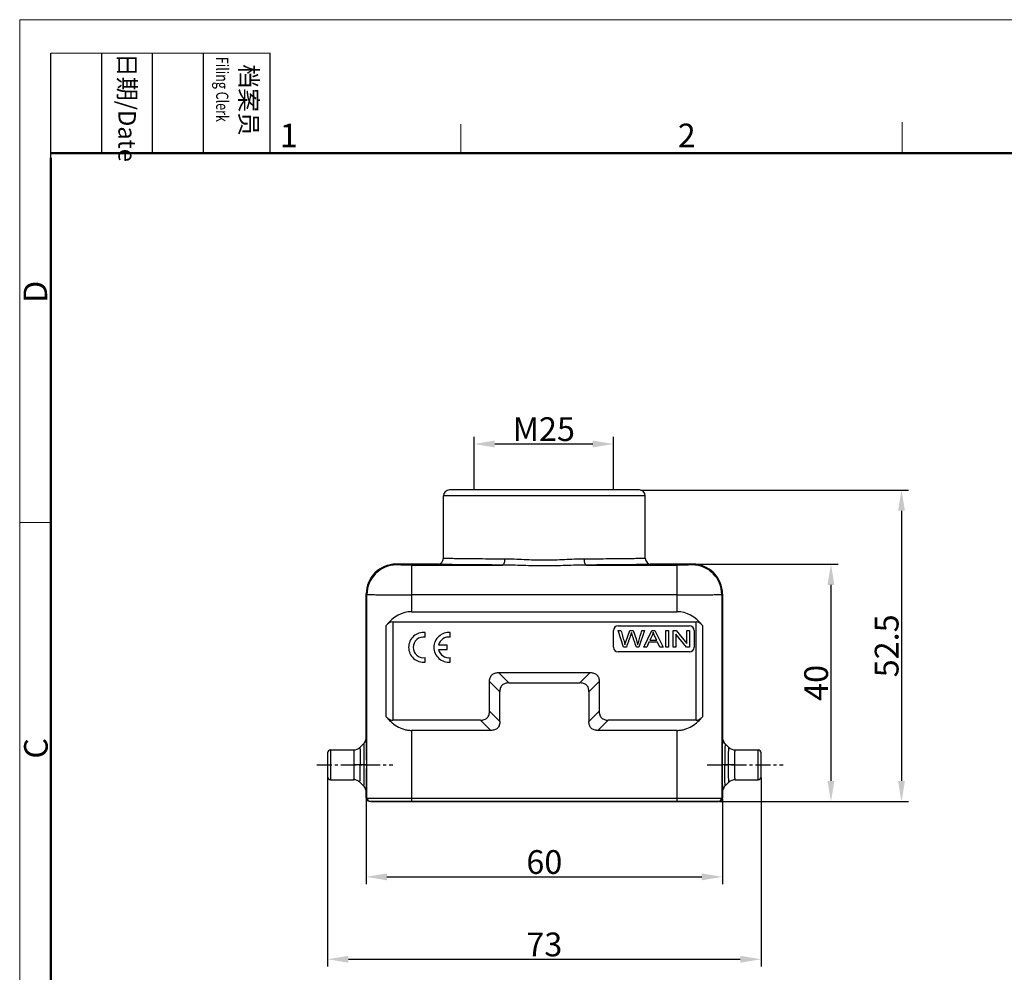
# Model space of a CAD drawing. Units: millimetres. Extents: x 1074 to 1520, y 481 to 796.
# Drawn here: x 1074 to 1240, y 635 to 796 of the extents above; entities that cross this region are included whole.
import ezdxf

# ---------------------------------------------------------------- set-up
doc = ezdxf.new("R2010")
doc.units = ezdxf.units.MM
doc.header["$LTSCALE"] = 65.395
doc.header["$PDMODE"] = 3
doc.header["$PDSIZE"] = 8
doc.linetypes.add('CENTER', pattern=[50.8, 31.75, -6.35, 6.35, -6.35])
doc.layers.get('Defpoints').update_dxf_attribs({"linetype": 'CONTINUOUS'})
doc.layers.add('3D_1111065101001_W6B-_SOLIDLINE', color=7, linetype='CONTINUOUS')
doc.layers.add('W16B-BEH-4B-M40-20172_SOLIDLINE', color=7, linetype='CONTINUOUS')
doc.layers.add('Dim', color=3, linetype='CONTINUOUS', lineweight=15)
doc.layers.add('图框', color=7, linetype='CONTINUOUS', lineweight=20)
doc.styles.add('Romans字体', font='romans.shx', dxfattribs={"width": 0.75})
doc.dimstyles.new('01', dxfattribs={"dimtxt": 4, "dimasz": 3.5, "dimexe": 1.2, "dimexo": 0.2, "dimgap": 0.5, "dimtad": 1, "dimdsep": 46, "dimtxsty": 'Romans字体', "dimcen": 0, "dimclrd": 1, "dimclre": 6, "dimclrt": 4, "dimazin": 2, "dimtfac": 1, "dimtofl": 0, "dimtmove": 0, "dimatfit": 3, "dimfxl": 1, "dimtolj": 1, "dimtzin": 0, "dimarcsym": 0})

# ---------------------------------------------------------------- blocks, each defined once
blk = doc.blocks.new('nbnbb')
at = {"layer": '图框', "color": 1, "lineweight": 18}
for q in [(1222.91, 480.53), (1519.9, 690.53)]:
    blk.add_line((1222.91, 690.53), q, dxfattribs=at)
at = {"layer": '图框', "lineweight": -3}
for p, q in [((1226.41, 675.02), (1226.41, 686.79)), ((1232.12, 675.53), (1232.12, 686.79)), ((1237.83, 675.53), (1237.83, 686.79)), ((1243.54, 675.53), (1243.54, 686.79)), ((1251.03, 675.53), (1251.03, 686.79)), ((1226.41, 675.02), (1226.41, 684.5)), ((1232.12, 675.53), (1232.12, 685.02)), ((1237.83, 675.53), (1237.83, 685.02)), ((1243.54, 675.53), (1243.54, 685.02))]:
    blk.add_line(p, q, dxfattribs=at)
at = {"layer": '图框', "lineweight": 18}
blk.add_line((1226.41, 686.79), (1251.03, 686.79), dxfattribs=at)
at = {"layer": '图框', "color": 6}
for p, q in [((1272.44, 678.8), (1272.44, 675.53)), ((1321.98, 679.03), (1321.98, 675.53)), ((1226.41, 634.07), (1222.91, 634.07))]:
    blk.add_line(p, q, dxfattribs=at)
at = {"layer": '图框', "lineweight": 50}
for p, q in [((1226.41, 675.53), (1516.42, 675.53)), ((1226.41, 484.02), (1226.41, 675.02))]:
    blk.add_line(p, q, dxfattribs=at)
at = {"layer": '图框', "char_height": 1.959, "width": 11.2554, "attachment_point": 4, "rotation": 270, "style": 'Romans字体'}
for s, insert in [('{\\W0.807821; }日期{\\Fromans|c134;/Date}', (1234.97, 686.79)), ('{\\W2.1324; }档案员{\\H0.7x;\\P\\Fromans|c134;\\W1.0325; \\W0.75;Filing Clerk\\fFangSong_GB2312|b0|i0|c134|p49; }', (1247.28, 686.79))]:
    blk.add_mtext(s, dxfattribs=dict(at, insert=insert))
at = {"layer": '图框', "color": 6, "char_height": 2.65, "width": 2.5579, "attachment_point": 1, "style": 'Romans字体'}
for s, insert in [('1', (1252.12, 678.86)), ('2', (1296.79, 678.86))]:
    blk.add_mtext(s, dxfattribs=dict(at, insert=insert))
at = {"layer": '图框', "color": 6, "char_height": 2.65, "width": 2.5579, "attachment_point": 1, "rotation": 90, "style": 'Romans字体'}
for s, insert in [('D', (1223.34, 658.73)), ('C', (1223.4, 607.55))]:
    blk.add_mtext(s, dxfattribs=dict(at, insert=insert))
blk = doc.blocks.new('*D5')
at = {"layer": 'Defpoints', "color": 0}
for p in [(1126.26, 668.02), (1199.26, 668.02), (1199.26, 637.26)]:
    blk.add_point(p, dxfattribs=at)
at = {"layer": 'Dim', "color": 6, "lineweight": -2}
for p, q in [((1126.26, 667.82), (1126.26, 636.06)), ((1199.26, 667.82), (1199.26, 636.06))]:
    blk.add_line(p, q, dxfattribs=at)
at = {"layer": 'Dim', "color": 1, "lineweight": -2}
blk.add_line((1129.76, 637.26), (1195.76, 637.26), dxfattribs=at)
at = {"layer": 'Dim', "color": 1}
for points in [[(1129.76, 637.84), (1129.76, 636.68), (1126.26, 637.26)], [(1195.76, 637.84), (1195.76, 636.68), (1199.26, 637.26)]]:
    blk.add_solid(points, dxfattribs=at)
at = {"layer": 'Dim', "color": 4, "insert": (1162.76, 639.76), "char_height": 4, "attachment_point": 5, "style": 'Romans字体'}
blk.add_mtext('\\A1;73', dxfattribs=at)
blk = doc.blocks.new('*D6')
at = {"layer": 'Defpoints', "color": 0}
for p in [(1132.76, 664.42), (1192.76, 664.42), (1192.76, 651.14)]:
    blk.add_point(p, dxfattribs=at)
at = {"layer": 'Dim', "color": 6, "lineweight": -2}
for p, q in [((1132.76, 664.22), (1132.76, 649.94)), ((1192.76, 664.22), (1192.76, 649.94))]:
    blk.add_line(p, q, dxfattribs=at)
at = {"layer": 'Dim', "color": 1, "lineweight": -2}
blk.add_line((1136.26, 651.14), (1189.26, 651.14), dxfattribs=at)
at = {"layer": 'Dim', "color": 1}
for points in [[(1136.26, 651.73), (1136.26, 650.56), (1132.76, 651.14)], [(1189.26, 651.73), (1189.26, 650.56), (1192.76, 651.14)]]:
    blk.add_solid(points, dxfattribs=at)
at = {"layer": 'Dim', "color": 4, "insert": (1162.76, 653.64), "char_height": 4, "attachment_point": 5, "style": 'Romans字体'}
blk.add_mtext('\\A1;60', dxfattribs=at)
blk = doc.blocks.new('*D7')
at = {"layer": 'Defpoints', "color": 0}
for p in [(1178.78, 716.31), (1191.96, 663.82), (1222.91, 663.82)]:
    blk.add_point(p, dxfattribs=at)
at = {"layer": 'Dim', "color": 6, "lineweight": -2}
for p, q in [((1178.98, 716.31), (1224.11, 716.31)), ((1192.16, 663.82), (1224.11, 663.82))]:
    blk.add_line(p, q, dxfattribs=at)
at = {"layer": 'Dim', "color": 1, "lineweight": -2}
blk.add_line((1222.91, 712.81), (1222.91, 667.32), dxfattribs=at)
at = {"layer": 'Dim', "color": 1}
for points in [[(1222.33, 712.81), (1223.49, 712.81), (1222.91, 716.31)], [(1222.33, 667.32), (1223.49, 667.32), (1222.91, 663.82)]]:
    blk.add_solid(points, dxfattribs=at)
at = {"layer": 'Dim', "color": 4, "insert": (1220.41, 690.06), "char_height": 4, "attachment_point": 5, "rotation": 90, "style": 'Romans字体'}
blk.add_mtext('\\A1;52.5', dxfattribs=at)
blk = doc.blocks.new('*D10')
at = {"layer": 'Defpoints', "color": 0}
for p in [(1187.76, 703.82), (1191.96, 663.82), (1211.03, 663.82)]:
    blk.add_point(p, dxfattribs=at)
at = {"layer": 'Dim', "color": 6, "lineweight": -2}
for p, q in [((1187.96, 703.82), (1212.23, 703.82)), ((1192.16, 663.82), (1212.23, 663.82))]:
    blk.add_line(p, q, dxfattribs=at)
at = {"layer": 'Dim', "color": 1, "lineweight": -2}
blk.add_line((1211.03, 700.32), (1211.03, 667.32), dxfattribs=at)
at = {"layer": 'Dim', "color": 1}
for points in [[(1210.44, 700.32), (1211.61, 700.32), (1211.03, 703.82)], [(1210.44, 667.32), (1211.61, 667.32), (1211.03, 663.82)]]:
    blk.add_solid(points, dxfattribs=at)
at = {"layer": 'Dim', "color": 4, "insert": (1208.53, 683.82), "char_height": 4, "attachment_point": 5, "rotation": 90, "style": 'Romans字体'}
blk.add_mtext('\\A1;40', dxfattribs=at)
blk = doc.blocks.new('*D11')
at = {"layer": 'Defpoints', "color": 0}
for p in [(1174.42, 724.06), (1150.92, 716.32), (1174.42, 716.32)]:
    blk.add_point(p, dxfattribs=at)
at = {"layer": 'Dim', "color": 6, "lineweight": -2}
for p, q in [((1150.92, 716.52), (1150.92, 725.26)), ((1174.42, 716.52), (1174.42, 725.26))]:
    blk.add_line(p, q, dxfattribs=at)
at = {"layer": 'Dim', "color": 1, "lineweight": -2}
blk.add_line((1154.42, 724.06), (1170.92, 724.06), dxfattribs=at)
at = {"layer": 'Dim', "color": 1}
for points in [[(1154.42, 724.64), (1154.42, 723.48), (1150.92, 724.06)], [(1170.92, 724.64), (1170.92, 723.48), (1174.42, 724.06)]]:
    blk.add_solid(points, dxfattribs=at)
at = {"layer": 'Dim', "color": 4, "insert": (1162.67, 726.56), "char_height": 4, "attachment_point": 5, "style": 'Romans字体'}
blk.add_mtext('\\A1;M25', dxfattribs=at)

msp = doc.modelspace()

# ---------------------------------------------------------------- linework, layer by layer
at = {"layer": '3D_1111065101001_W6B-_SOLIDLINE', "color": 7, "linetype": 'Continuous'}
for p, q in [((1145.764, 704.815), (1145.764, 715.315)), ((1179.764, 715.315), (1145.764, 715.315)), ((1178.764, 716.315), (1146.764, 716.315)), ((1179.764, 704.815), (1179.764, 715.315)), ((1137.887, 703.692), (1137.764, 703.815)), ((1144.764, 703.815), (1137.764, 703.815)), ((1140.387, 703.671), (1140.387, 695.815)), ((1140.387, 703.671), (1155.692, 703.671)), ((1169.837, 703.671), (1185.142, 703.671)), ((1187.764, 703.815), (1180.764, 703.815)), ((1185.142, 695.815), (1185.142, 703.671)), ((1187.764, 703.815), (1187.642, 703.692)), ((1132.764, 674.637), (1132.764, 698.815)), ((1132.764, 698.815), (1132.887, 698.693)), ((1132.887, 664.415), (1132.887, 698.693)), ((1185.142, 698.671), (1140.387, 698.671)), ((1192.641, 698.693), (1192.764, 698.815)), ((1192.641, 698.693), (1192.641, 664.415)), ((1192.764, 698.815), (1192.764, 674.637)), ((1140.387, 695.815), (1185.142, 695.815)), ((1136.074, 693.453), (1136.074, 678.177)), ((1137.224, 694.083), (1137.224, 677.547)), ((1137.224, 694.083), (1188.304, 694.083)), ((1175.196, 693.439), (1187.196, 693.439)), ((1188.304, 677.547), (1188.304, 694.083)), ((1189.454, 678.177), (1189.454, 693.453)), ((1142.685, 691.525), (1142.685, 692.288)), ((1146.926, 691.52), (1146.926, 692.284)), ((1174.396, 689.839), (1174.396, 692.639)), ((1175.196, 692.639), (1175.666, 692.639)), ((1176.115, 689.839), (1175.196, 692.639)), ((1176.496, 690.747), (1177.155, 692.639)), ((1177.155, 692.639), (1177.708, 692.639)), ((1177.708, 692.639), (1178.204, 691.221)), ((1179.651, 692.639), (1178.701, 689.839)), ((1179.19, 692.639), (1179.651, 692.639)), ((1179.518, 689.839), (1180.848, 692.639)), ((1180.898, 691.81), (1180.518, 690.988)), ((1180.848, 692.639), (1181.343, 692.639)), ((1181.343, 692.639), (1182.76, 689.839)), ((1183.204, 692.639), (1183.663, 692.639)), ((1183.204, 689.839), (1183.204, 692.639)), ((1183.663, 692.639), (1183.663, 689.839)), ((1184.466, 692.639), (1184.937, 692.639)), ((1184.466, 689.839), (1184.466, 692.639)), ((1186.726, 689.839), (1184.906, 692.039)), ((1184.906, 692.039), (1184.906, 689.839)), ((1184.937, 692.639), (1186.757, 690.44)), ((1186.757, 692.639), (1187.196, 692.639)), ((1186.757, 690.44), (1186.757, 692.639)), ((1187.196, 692.639), (1187.196, 689.839)), ((1187.996, 692.639), (1187.996, 689.839)), ((1146.41, 690.177), (1144.957, 690.177)), ((1146.41, 689.42), (1146.41, 690.177)), ((1176.583, 689.839), (1176.115, 689.839)), ((1178.701, 689.839), (1178.258, 689.839)), ((1180.005, 689.839), (1179.518, 689.839)), ((1180.386, 690.687), (1180.005, 689.839)), ((1181.834, 690.687), (1180.386, 690.687)), ((1180.518, 690.988), (1181.692, 690.988)), ((1182.238, 689.839), (1181.834, 690.687)), ((1182.76, 689.839), (1182.238, 689.839)), ((1183.663, 689.839), (1183.204, 689.839)), ((1184.906, 689.839), (1184.466, 689.839)), ((1187.196, 689.839), (1186.726, 689.839)), ((1144.955, 689.42), (1146.41, 689.42)), ((1187.196, 689.039), (1175.196, 689.039)), ((1142.685, 687.318), (1142.685, 688.073)), ((1146.926, 687.314), (1146.926, 688.068)), ((1156.766, 683.815), (1155.034, 685.547)), ((1155.034, 685.547), (1170.495, 685.547)), ((1170.495, 685.547), (1168.763, 683.815)), ((1153.532, 679.049), (1153.532, 684.046)), ((1153.532, 684.046), (1155.264, 682.314)), ((1156.766, 683.815), (1168.763, 683.815)), ((1170.264, 682.314), (1171.996, 684.046)), ((1171.996, 684.046), (1171.996, 679.049)), ((1155.264, 677.317), (1155.264, 682.313)), ((1170.264, 682.313), (1170.264, 677.317)), ((1155.264, 677.317), (1153.532, 679.049)), ((1171.996, 679.049), (1170.264, 677.317)), ((1152.031, 677.547), (1137.224, 677.547)), ((1152.031, 677.547), (1153.763, 675.815)), ((1171.766, 675.815), (1173.498, 677.547)), ((1188.304, 677.547), (1173.498, 677.547)), ((1140.387, 675.815), (1140.387, 663.815)), ((1153.763, 675.815), (1140.387, 675.815)), ((1185.142, 675.815), (1171.766, 675.815)), ((1185.142, 663.815), (1185.142, 675.815)), ((1131.703, 672.954), (1132.325, 673.576)), ((1193.825, 672.954), (1193.203, 673.576)), ((1126.264, 672.015), (1126.264, 668.015)), ((1126.764, 672.515), (1126.764, 667.515)), ((1126.764, 672.515), (1130.643, 672.515)), ((1192.727, 671.63), (1192.725, 671.043)), ((1192.728, 672.018), (1192.727, 671.63)), ((1192.734, 673.096), (1192.733, 672.894)), ((1194.886, 672.515), (1198.764, 672.515)), ((1198.764, 667.515), (1198.764, 672.515)), ((1199.264, 668.015), (1199.264, 672.015)), ((1132.804, 670.015), (1130.681, 670.015)), ((1132.804, 670.015), (1132.804, 669.384)), ((1192.724, 670.33), (1192.724, 670.015)), ((1194.847, 670.015), (1192.724, 670.015)), ((1192.725, 668.99), (1192.726, 668.44)), ((1192.726, 668.44), (1192.728, 668.014)), ((1126.764, 667.515), (1130.643, 667.515)), ((1131.703, 667.076), (1132.325, 666.454)), ((1192.732, 667.216), (1192.733, 667.138)), ((1193.825, 667.076), (1193.203, 666.454)), ((1194.886, 667.515), (1198.764, 667.515)), ((1132.764, 664.415), (1132.764, 665.394)), ((1192.764, 665.394), (1192.764, 664.415)), ((1132.764, 664.415), (1192.764, 664.415)), ((1133.264, 663.915), (1192.264, 663.915)), ((1133.564, 663.915), (1133.564, 663.815)), ((1133.564, 663.815), (1191.964, 663.815)), ((1133.687, 663.815), (1133.687, 663.915)), ((1191.841, 663.915), (1191.841, 663.815)), ((1191.964, 663.915), (1191.964, 663.815))]:
    msp.add_line(p, q, dxfattribs=at)
for centre, radius, start, end in [((1146.764, 715.315), 1, 90, 180), ((1178.764, 715.315), 1, 0, 90), ((1144.764, 704.815), 1, 270.00377, 359.99991), ((1180.764, 704.815), 1, 180.00009, 269.99623), ((1137.764, 698.815), 5, 89.99982, 180.00018), ((1137.887, 698.692), 5, 90.00579, 179.99421), ((1187.641, 698.692), 5, 0.00579, 89.99421), ((1187.764, 698.815), 5, 359.99982, 90.00018), ((1175.196, 692.639), 0.8, 90, 180), ((1187.196, 692.639), 0.8, 0, 90), ((1142.412, 689.803), 2.5, 83.72504, 180), ((1142.42, 689.799), 1.746, 81.27931, 180), ((1146.653, 689.799), 2.5, 83.72504, 180), ((1146.661, 689.794), 1.746, 81.27931, 167.33632), ((1175.196, 689.839), 0.8, 180, 270), ((1187.196, 689.839), 0.8, 270, 0), ((1142.412, 689.803), 2.5, 180, 276.27496), ((1142.42, 689.799), 1.746, 180, 278.72069), ((1146.653, 689.799), 2.5, 180, 276.27496), ((1146.661, 689.794), 1.746, 192.35664, 278.72069), ((1131.257, 674.642), 1.508, 315.04351, 329.98323), ((1131.266, 674.636), 1.498, 330.01409, 344.98895), ((1131.256, 674.638), 1.508, 345.01937, 359.14511), ((1131.28, 674.637), 1.484, 359.17553, 359.99938), ((1077.306, 673.156), 55.485, 0.62242, 1.15247), ((984.924, 671.997), 147.874, 0.43048, 0.68251), ((1356.636, 671.849), 163.906, 179.37899, 179.56396), ((1295.372, 672.517), 102.638, 179.23429, 179.38138), ((1251.756, 673.119), 59.019, 178.97492, 179.25311), ((1220.189, 673.699), 27.446, 178.57663, 179.00597), ((1194.254, 674.637), 1.489, 180.00705, 182.62419), ((1194.273, 674.638), 1.509, 182.63693, 194.98343), ((1194.267, 674.638), 1.503, 195.03601, 209.96651), ((1194.27, 674.642), 1.508, 210.02323, 224.9623), ((1126.764, 672.015), 0.5, 90, 180), ((1130.643, 674.015), 1.5, 269.99731, 315.0059), ((880.695, 671.134), 252.106, 0.32859, 0.4488), ((778.186, 670.528), 354.618, 0.19888, 0.33153), ((673.214, 670.132), 459.591, 0.08561, 0.20276), ((1502.127, 670.761), 309.402, 179.60514, 179.76722), ((1194.886, 674.015), 1.5, 224.99997, 270.00496), ((1198.764, 672.015), 0.5, 0, 90), ((1704.349, 670.005), 511.625, 179.99879, 180.11361), ((649.152, 669.962), 483.652, 359.79513, 359.93151), ((1126.764, 668.015), 0.5, 180, 270), ((1130.643, 666.015), 1.5, 44.99383, 90.00285), ((917.361, 668.649), 215.44, 359.40266, 359.65397), ((769.675, 669.545), 363.129, 359.65338, 359.79301), ((1530.213, 669.418), 337.488, 180.23838, 180.3738), ((1390.277, 668.491), 197.549, 180.39247, 180.60468), ((1194.886, 666.015), 1.5, 89.99486, 134.99967), ((1198.764, 668.015), 0.5, 270, 0), ((1131.257, 665.388), 1.508, 30.01712, 44.95564), ((1131.266, 665.394), 1.498, 15.01247, 29.98666), ((1131.256, 665.393), 1.508, 0.04161, 14.98133), ((1099.457, 666.451), 33.33, 358.67792, 358.96947), ((1070.135, 666.966), 62.656, 358.98109, 359.20724), ((1026.525, 667.559), 106.271, 359.21247, 359.37649), ((1305.309, 667.631), 112.576, 180.62337, 180.73939), ((1261.95, 667.069), 69.214, 180.73699, 181.00452), ((1224.182, 666.415), 31.441, 181.02026, 181.40036), ((1194.259, 665.393), 1.495, 175.24206, 179.9909), ((1194.272, 665.392), 1.508, 165.0127, 175.24435), ((1194.267, 665.392), 1.503, 150.03238, 164.96376), ((1194.27, 665.389), 1.508, 135.03413, 149.97561), ((1133.264, 664.415), 0.5, 180.00376, 269.99658), ((1133.387, 664.415), 0.5, 179.99891, 269.99745), ((1192.141, 664.415), 0.5, 270.06974, 0.00362), ((1192.264, 664.415), 0.5, 270.00342, 359.99624)]:
    msp.add_arc(centre, radius, start, end, dxfattribs=at)
for centre, major_axis, start_param, end_param in [((1140.387, 682.825), (0, 12.99), 0, 0.6125547), ((1185.142, 682.825), (0, 12.99), -0.6125547, 0), ((1137.224, 690.619), (0, 3.464), 0, 0.6125547), ((1188.304, 690.619), (0, 3.464), -0.6125547, 0)]:
    msp.add_ellipse(centre, major_axis=major_axis, ratio=0.5773503, start_param=start_param, end_param=end_param, dxfattribs=at)
for points, knots in [([(1156.085, 704.671), (1155.351, 704.674), (1153.946, 704.68), (1152.234, 704.691), (1150.969, 704.702), (1150.112, 704.71), (1149.321, 704.719), (1148.602, 704.728), (1147.958, 704.738), (1147.393, 704.748), (1146.973, 704.757), (1146.679, 704.764), (1146.49, 704.77), (1146.322, 704.775), (1146.177, 704.781), (1146.053, 704.786), (1145.952, 704.792), (1145.873, 704.797), (1145.821, 704.802), (1145.792, 704.806), (1145.777, 704.809), (1145.769, 704.811), (1145.764, 704.814), (1145.764, 704.815)], [0, 0, 0, 0, 0.2132326, 0.4081931, 0.4975062, 0.5807412, 0.657444, 0.7272133, 0.7896739, 0.8445006, 0.8913952, 0.9117917, 0.9301166, 0.9463435, 0.9604535, 0.9724297, 0.9822556, 0.9899174, 0.9954111, 0.997346, 0.9987426, 0.99961, 1, 1, 1, 1]), ([(1179.764, 704.815), (1179.764, 704.814), (1179.759, 704.811), (1179.751, 704.809), (1179.737, 704.806), (1179.707, 704.802), (1179.655, 704.797), (1179.576, 704.792), (1179.475, 704.786), (1179.351, 704.781), (1179.206, 704.775), (1179.039, 704.77), (1178.85, 704.764), (1178.555, 704.757), (1178.135, 704.748), (1177.57, 704.738), (1176.926, 704.728), (1176.207, 704.719), (1175.417, 704.71), (1174.559, 704.702), (1173.294, 704.691), (1171.582, 704.68), (1170.177, 704.674), (1169.444, 704.671)], [0, 0, 0, 0, 0.0003899, 0.0012572, 0.0026538, 0.0045888, 0.0100825, 0.0177444, 0.0275704, 0.0395466, 0.0536566, 0.0698834, 0.0882083, 0.1086048, 0.1554994, 0.2103261, 0.2727867, 0.3425561, 0.4192588, 0.5024938, 0.591807, 0.7867674, 1, 1, 1, 1]), ([(1140.387, 703.671), (1140.225, 703.671), (1139.908, 703.671), (1139.447, 703.672), (1139.082, 703.674), (1138.813, 703.676), (1138.632, 703.677), (1138.468, 703.678), (1138.322, 703.68), (1138.196, 703.682), (1138.091, 703.684), (1138.016, 703.685), (1137.968, 703.687), (1137.94, 703.688), (1137.919, 703.689), (1137.903, 703.69), (1137.893, 703.691), (1137.888, 703.691), (1137.887, 703.692)], [0, 0, 0, 0, 0.1939445, 0.3806643, 0.5527869, 0.6313694, 0.7039525, 0.7698129, 0.8283514, 0.8790007, 0.9212705, 0.9547879, 0.9681514, 0.9792027, 0.9879249, 0.9943031, 0.9983256, 1, 1, 1, 1]), ([(1155.692, 703.671), (1154.915, 703.674), (1153.428, 703.68), (1151.616, 703.691), (1150.277, 703.702), (1149.369, 703.71), (1148.533, 703.719), (1147.771, 703.728), (1147.09, 703.738), (1146.492, 703.748), (1146.047, 703.757), (1145.735, 703.764), (1145.534, 703.77), (1145.357, 703.775), (1145.203, 703.781), (1145.072, 703.786), (1144.964, 703.792), (1144.89, 703.796), (1144.842, 703.8), (1144.815, 703.803), (1144.794, 703.806), (1144.778, 703.809), (1144.769, 703.811), (1144.764, 703.814), (1144.764, 703.815)], [0, 0, 0, 0, 0.2131557, 0.4080559, 0.4973466, 0.580565, 0.6572574, 0.7270231, 0.7894868, 0.8443233, 0.8912346, 0.911642, 0.9299797, 0.9462211, 0.9603472, 0.9723411, 0.982186, 0.9898679, 0.9928962, 0.9953826, 0.997328, 0.9987346, 0.9996103, 1, 1, 1, 1]), ([(1156.085, 704.671), (1156.084, 704.543), (1156.07, 704.357), (1156.022, 704.122), (1155.974, 703.972), (1155.916, 703.847), (1155.85, 703.751), (1155.775, 703.688), (1155.718, 703.671), (1155.692, 703.671)], [0, 0, 0, 0, 0.3345168, 0.4885817, 0.6276553, 0.7483765, 0.8490076, 0.9308745, 1, 1, 1, 1]), ([(1169.837, 703.671), (1169.262, 703.669), (1168.101, 703.641), (1166.344, 703.578), (1164.561, 703.525), (1162.764, 703.506), (1160.968, 703.525), (1159.184, 703.578), (1157.428, 703.641), (1156.266, 703.669), (1155.692, 703.671)], [0, 0, 0, 0, 0.121756, 0.2463613, 0.3727314, 0.5000006, 0.6272697, 0.7536394, 0.8782441, 1, 1, 1, 1]), ([(1169.444, 704.671), (1168.907, 704.669), (1167.816, 704.636), (1166.162, 704.56), (1164.472, 704.497), (1162.764, 704.472), (1161.056, 704.497), (1159.366, 704.56), (1157.712, 704.636), (1156.621, 704.669), (1156.085, 704.671)], [0, 0, 0, 0, 0.1204645, 0.2448298, 0.3717568, 0.5000005, 0.628244, 0.7551708, 0.8795356, 1, 1, 1, 1]), ([(1169.444, 704.671), (1169.444, 704.543), (1169.458, 704.357), (1169.507, 704.122), (1169.554, 703.972), (1169.612, 703.847), (1169.679, 703.752), (1169.753, 703.688), (1169.81, 703.671), (1169.837, 703.671)], [0, 0, 0, 0, 0.3345145, 0.4885789, 0.6276527, 0.7483746, 0.8490067, 0.9308744, 1, 1, 1, 1]), ([(1180.764, 703.815), (1180.764, 703.814), (1180.759, 703.811), (1180.75, 703.809), (1180.735, 703.806), (1180.714, 703.803), (1180.687, 703.8), (1180.639, 703.796), (1180.564, 703.792), (1180.457, 703.786), (1180.326, 703.781), (1180.171, 703.775), (1179.994, 703.77), (1179.794, 703.764), (1179.482, 703.757), (1179.037, 703.748), (1178.438, 703.738), (1177.757, 703.728), (1176.996, 703.719), (1176.159, 703.71), (1175.251, 703.702), (1173.912, 703.691), (1172.1, 703.68), (1170.613, 703.674), (1169.837, 703.671)], [0, 0, 0, 0, 0.0003897, 0.0012654, 0.002672, 0.0046174, 0.0071038, 0.0101321, 0.017814, 0.0276589, 0.0396528, 0.0537789, 0.0700203, 0.088358, 0.1087654, 0.1556767, 0.2105132, 0.2729769, 0.3427425, 0.419435, 0.5026534, 0.5919441, 0.7868443, 1, 1, 1, 1]), ([(1187.642, 703.692), (1187.641, 703.691), (1187.635, 703.691), (1187.626, 703.69), (1187.61, 703.689), (1187.588, 703.688), (1187.56, 703.687), (1187.512, 703.685), (1187.438, 703.684), (1187.332, 703.682), (1187.206, 703.68), (1187.06, 703.678), (1186.896, 703.677), (1186.715, 703.676), (1186.446, 703.674), (1186.081, 703.672), (1185.621, 703.671), (1185.303, 703.671), (1185.142, 703.671)], [0, 0, 0, 0, 0.0016743, 0.0056967, 0.012075, 0.0207972, 0.0318485, 0.0452121, 0.0787295, 0.1209992, 0.1716485, 0.2301869, 0.2960474, 0.3686304, 0.447213, 0.6193355, 0.8060555, 1, 1, 1, 1]), ([(1132.887, 698.693), (1132.888, 698.692), (1132.892, 698.692), (1132.9, 698.691), (1132.913, 698.691), (1132.939, 698.69), (1132.983, 698.689), (1133.048, 698.688), (1133.131, 698.687), (1133.231, 698.686), (1133.348, 698.685), (1133.537, 698.684), (1133.814, 698.682), (1134.193, 698.68), (1134.631, 698.679), (1135.123, 698.677), (1135.666, 698.676), (1136.474, 698.674), (1137.568, 698.672), (1138.95, 698.671), (1139.902, 698.671), (1140.387, 698.671)], [0, 0, 0, 0, 0.0005161, 0.0016258, 0.0033293, 0.0056255, 0.0119901, 0.0207076, 0.031762, 0.0451224, 0.0607543, 0.0786231, 0.1209058, 0.1715541, 0.2300989, 0.2959696, 0.3685501, 0.4471414, 0.6193246, 0.8059753, 1, 1, 1, 1]), ([(1185.142, 698.671), (1185.627, 698.671), (1186.578, 698.671), (1187.961, 698.672), (1189.054, 698.674), (1189.862, 698.676), (1190.405, 698.677), (1190.898, 698.679), (1191.335, 698.68), (1191.714, 698.682), (1191.991, 698.684), (1192.18, 698.685), (1192.297, 698.686), (1192.398, 698.687), (1192.48, 698.688), (1192.546, 698.689), (1192.589, 698.69), (1192.615, 698.691), (1192.628, 698.691), (1192.636, 698.692), (1192.64, 698.692), (1192.641, 698.693)], [0, 0, 0, 0, 0.1940247, 0.3806754, 0.5528585, 0.6314499, 0.7040304, 0.7699011, 0.8284459, 0.8790942, 0.9213769, 0.9392457, 0.9548776, 0.968238, 0.9792924, 0.9880099, 0.9943745, 0.9966707, 0.9983742, 0.9994839, 1, 1, 1, 1]), ([(1175.666, 692.639), (1175.754, 692.333), (1175.928, 691.721), (1176.165, 690.915), (1176.299, 690.419), (1176.34, 690.23)], [0, 0, 0, 0, 0.3800598, 0.7601197, 1, 1, 1, 1]), ([(1178.258, 689.839), (1178.198, 690.016), (1178.076, 690.372), (1177.894, 690.905), (1177.741, 691.35), (1177.621, 691.703), (1177.543, 691.932), (1177.486, 692.098), (1177.443, 692.223), (1177.425, 692.28), (1177.42, 692.3)], [0, 0, 0, 0, 0.1997929, 0.3995858, 0.5993787, 0.6992751, 0.7991716, 0.8493787, 0.8995858, 1, 1, 1, 1]), ([(1181.692, 690.988), (1181.632, 691.117), (1181.512, 691.374), (1181.332, 691.758), (1181.178, 692.098), (1181.112, 692.269), (1181.085, 692.344)], [0, 0, 0, 0, 0.2615842, 0.5231685, 0.7615842, 1, 1, 1, 1]), ([(1153.532, 684.046), (1153.532, 684.146), (1153.543, 684.348), (1153.606, 684.646), (1153.725, 684.926), (1153.91, 685.169), (1154.153, 685.354), (1154.434, 685.474), (1154.731, 685.536), (1154.933, 685.547), (1155.034, 685.547)], [0, 0, 0, 0, 0.1250964, 0.2501465, 0.3751147, 0.5, 0.6248839, 0.7498517, 0.8749029, 1, 1, 1, 1]), ([(1170.495, 685.547), (1170.595, 685.547), (1170.797, 685.536), (1171.095, 685.474), (1171.375, 685.354), (1171.618, 685.169), (1171.803, 684.926), (1171.923, 684.646), (1171.985, 684.348), (1171.996, 684.146), (1171.996, 684.046)], [0, 0, 0, 0, 0.1250963, 0.2501466, 0.3751146, 0.5, 0.6248839, 0.7498518, 0.8749028, 1, 1, 1, 1]), ([(1156.766, 683.815), (1156.665, 683.815), (1156.463, 683.804), (1156.166, 683.742), (1155.885, 683.622), (1155.642, 683.437), (1155.457, 683.194), (1155.338, 682.914), (1155.275, 682.616), (1155.264, 682.414), (1155.264, 682.313)], [0, 0, 0, 0, 0.1250963, 0.2501466, 0.3751146, 0.5, 0.6248839, 0.7498518, 0.8749028, 1, 1, 1, 1]), ([(1170.264, 682.313), (1170.264, 682.414), (1170.253, 682.616), (1170.191, 682.914), (1170.071, 683.194), (1169.886, 683.437), (1169.643, 683.622), (1169.363, 683.742), (1169.065, 683.804), (1168.863, 683.815), (1168.763, 683.815)], [0, 0, 0, 0, 0.1250964, 0.2501465, 0.3751147, 0.5, 0.6248839, 0.7498517, 0.8749029, 1, 1, 1, 1]), ([(1152.031, 677.547), (1152.131, 677.547), (1152.333, 677.558), (1152.631, 677.621), (1152.911, 677.74), (1153.154, 677.925), (1153.339, 678.168), (1153.459, 678.449), (1153.521, 678.746), (1153.532, 678.948), (1153.532, 679.049)], [0, 0, 0, 0, 0.1250964, 0.2501465, 0.3751147, 0.5, 0.6248839, 0.7498518, 0.8749028, 1, 1, 1, 1]), ([(1171.996, 679.049), (1171.996, 678.948), (1172.008, 678.746), (1172.07, 678.449), (1172.189, 678.168), (1172.374, 677.925), (1172.617, 677.74), (1172.898, 677.621), (1173.195, 677.558), (1173.397, 677.547), (1173.498, 677.547)], [0, 0, 0, 0, 0.1250964, 0.2501465, 0.3751147, 0.5, 0.6248839, 0.7498518, 0.8749028, 1, 1, 1, 1]), ([(1136.074, 678.177), (1136.143, 678.093), (1136.294, 677.932), (1136.561, 677.729), (1136.875, 677.583), (1137.107, 677.547), (1137.224, 677.547)], [0, 0, 0, 0, 0.240782, 0.4873067, 0.7408211, 1, 1, 1, 1]), ([(1136.074, 678.177), (1136.333, 677.862), (1136.899, 677.259), (1137.9, 676.495), (1138.878, 676.044), (1139.726, 675.849), (1140.166, 675.815), (1140.387, 675.815)], [0, 0, 0, 0, 0.2406396, 0.4870029, 0.7403188, 0.8696972, 1, 1, 1, 1]), ([(1155.264, 677.317), (1155.264, 677.216), (1155.253, 677.014), (1155.191, 676.717), (1155.071, 676.436), (1154.886, 676.193), (1154.643, 676.008), (1154.363, 675.889), (1154.065, 675.826), (1153.863, 675.815), (1153.763, 675.815)], [0, 0, 0, 0, 0.1250964, 0.2501465, 0.3751147, 0.5, 0.6248839, 0.7498518, 0.8749028, 1, 1, 1, 1]), ([(1171.766, 675.815), (1171.665, 675.815), (1171.463, 675.826), (1171.166, 675.889), (1170.885, 676.008), (1170.642, 676.193), (1170.457, 676.436), (1170.338, 676.717), (1170.275, 677.014), (1170.264, 677.216), (1170.264, 677.317)], [0, 0, 0, 0, 0.1250964, 0.2501465, 0.3751147, 0.5, 0.6248839, 0.7498518, 0.8749028, 1, 1, 1, 1]), ([(1185.142, 675.815), (1185.363, 675.815), (1185.803, 675.849), (1186.652, 676.044), (1187.629, 676.496), (1188.631, 677.258), (1189.196, 677.863), (1189.454, 678.177)], [0, 0, 0, 0, 0.1303614, 0.25983, 0.5131875, 0.7595061, 1, 1, 1, 1]), ([(1188.304, 677.547), (1188.421, 677.547), (1188.653, 677.583), (1188.967, 677.729), (1189.234, 677.932), (1189.385, 678.093), (1189.454, 678.177)], [0, 0, 0, 0, 0.2591789, 0.5126933, 0.759218, 1, 1, 1, 1]), ([(1132.325, 673.576), (1132.325, 673.576), (1132.326, 673.574), (1132.327, 673.571), (1132.327, 673.565), (1132.329, 673.553), (1132.33, 673.534), (1132.332, 673.503), (1132.333, 673.465), (1132.335, 673.418), (1132.337, 673.363), (1132.339, 673.274), (1132.342, 673.143), (1132.345, 672.964), (1132.348, 672.756), (1132.35, 672.523), (1132.353, 672.265), (1132.355, 671.88), (1132.358, 671.359), (1132.36, 670.7), (1132.36, 670.246), (1132.36, 670.015)], [0, 0, 0, 0, 0.0004269, 0.001413, 0.0029872, 0.0051538, 0.0112637, 0.019736, 0.0305587, 0.0437085, 0.0591499, 0.076847, 0.1188609, 0.1693616, 0.2278319, 0.2937186, 0.3663818, 0.4451512, 0.6178428, 0.805196, 1, 1, 1, 1]), ([(1132.764, 674.637), (1132.765, 674.636), (1132.765, 674.635), (1132.766, 674.63), (1132.768, 674.619), (1132.769, 674.601), (1132.77, 674.586), (1132.77, 674.577)], [0, 0, 0, 0, 0.0233163, 0.0743755, 0.2647536, 0.5734855, 1, 1, 1, 1]), ([(1132.764, 674.637), (1132.765, 674.636), (1132.765, 674.634), (1132.766, 674.63), (1132.767, 674.622), (1132.769, 674.607), (1132.77, 674.581), (1132.772, 674.541), (1132.774, 674.491), (1132.776, 674.43), (1132.778, 674.358), (1132.78, 674.242), (1132.783, 674.072), (1132.787, 673.839), (1132.79, 673.57), (1132.793, 673.266), (1132.795, 672.932), (1132.798, 672.569), (1132.8, 672.182), (1132.802, 671.628), (1132.804, 670.903), (1132.804, 670.315), (1132.804, 670.015)], [0, 0, 0, 0, 0.0004187, 0.0014147, 0.0030115, 0.0052099, 0.0114028, 0.0199685, 0.0308779, 0.0440996, 0.0595996, 0.0773439, 0.1194257, 0.1699612, 0.2284462, 0.2943314, 0.3669715, 0.4456901, 0.5297135, 0.6182305, 0.8054154, 1, 1, 1, 1]), ([(1132.77, 674.577), (1132.771, 674.56), (1132.776, 674.458), (1132.778, 674.356), (1132.78, 674.272)], [0, 0, 0, 0, 0.1717168, 1, 1, 1, 1]), ([(1192.724, 670.015), (1192.724, 670.315), (1192.724, 670.903), (1192.726, 671.628), (1192.729, 672.182), (1192.731, 672.569), (1192.733, 672.932), (1192.736, 673.266), (1192.738, 673.57), (1192.742, 673.839), (1192.745, 674.072), (1192.748, 674.242), (1192.75, 674.358), (1192.752, 674.43), (1192.754, 674.491), (1192.756, 674.541), (1192.758, 674.581), (1192.76, 674.607), (1192.761, 674.622), (1192.762, 674.63), (1192.763, 674.634), (1192.764, 674.636), (1192.764, 674.637)], [0, 0, 0, 0, 0.194585, 0.3817705, 0.4702876, 0.554311, 0.6330297, 0.7056697, 0.7715548, 0.8300397, 0.880575, 0.9226566, 0.9404009, 0.9559007, 0.9691222, 0.9800316, 0.9885972, 0.9947901, 0.9969886, 0.9985853, 0.9995813, 1, 1, 1, 1]), ([(1192.755, 674.518), (1192.755, 674.508), (1192.753, 674.463), (1192.752, 674.417), (1192.751, 674.381)], [0, 0, 0, 0, 0.2150788, 1, 1, 1, 1]), ([(1192.764, 674.637), (1192.763, 674.636), (1192.763, 674.633), (1192.762, 674.628), (1192.761, 674.618), (1192.76, 674.605), (1192.758, 674.588), (1192.757, 674.559), (1192.756, 674.535), (1192.755, 674.518)], [0, 0, 0, 0, 0.0206143, 0.0704835, 0.1504854, 0.2606319, 0.400811, 0.5708749, 1, 1, 1, 1]), ([(1193.203, 673.576), (1193.203, 673.576), (1193.202, 673.574), (1193.202, 673.571), (1193.201, 673.565), (1193.199, 673.554), (1193.198, 673.534), (1193.196, 673.503), (1193.195, 673.465), (1193.193, 673.418), (1193.191, 673.363), (1193.189, 673.274), (1193.186, 673.143), (1193.183, 672.964), (1193.181, 672.756), (1193.178, 672.523), (1193.176, 672.265), (1193.173, 671.88), (1193.17, 671.359), (1193.168, 670.7), (1193.168, 670.246), (1193.168, 670.015)], [0, 0, 0, 0, 0.0004072, 0.0013784, 0.0029483, 0.0051195, 0.0112571, 0.0197653, 0.0306126, 0.043768, 0.0592021, 0.0768851, 0.1188764, 0.1693742, 0.2278484, 0.2937342, 0.3663936, 0.4451605, 0.6178518, 0.8052045, 1, 1, 1, 1]), ([(1130.643, 672.515), (1130.644, 672.515), (1130.645, 672.509), (1130.647, 672.502), (1130.649, 672.486), (1130.65, 672.465), (1130.652, 672.438), (1130.655, 672.391), (1130.658, 672.317), (1130.661, 672.213), (1130.665, 672.087), (1130.668, 671.942), (1130.67, 671.777), (1130.673, 671.596), (1130.676, 671.326), (1130.679, 670.96), (1130.681, 670.497), (1130.681, 670.178), (1130.681, 670.015)], [0, 0, 0, 0, 0.0014063, 0.0050997, 0.0111555, 0.0195738, 0.0303452, 0.0434553, 0.0765429, 0.1184864, 0.1689098, 0.2273214, 0.2931596, 0.3658143, 0.4445682, 0.6173651, 0.805045, 1, 1, 1, 1]), ([(1131.703, 672.954), (1131.704, 672.954), (1131.704, 672.953), (1131.705, 672.949), (1131.707, 672.938), (1131.709, 672.92), (1131.71, 672.896), (1131.712, 672.864), (1131.714, 672.826), (1131.715, 672.781), (1131.717, 672.707), (1131.72, 672.599), (1131.723, 672.452), (1131.725, 672.28), (1131.728, 672.087), (1131.73, 671.874), (1131.733, 671.556), (1131.735, 671.126), (1131.737, 670.581), (1131.737, 670.206), (1131.737, 670.015)], [0, 0, 0, 0, 0.000394, 0.0013336, 0.0049817, 0.0110076, 0.0194042, 0.0301589, 0.0432483, 0.0586365, 0.0762862, 0.1182183, 0.168652, 0.2270876, 0.2929786, 0.3656741, 0.444491, 0.6173404, 0.8049462, 1, 1, 1, 1]), ([(1193.791, 670.015), (1193.791, 670.206), (1193.791, 670.581), (1193.793, 671.126), (1193.796, 671.556), (1193.798, 671.874), (1193.801, 672.087), (1193.803, 672.28), (1193.806, 672.452), (1193.809, 672.599), (1193.811, 672.707), (1193.813, 672.781), (1193.815, 672.826), (1193.816, 672.864), (1193.818, 672.896), (1193.82, 672.92), (1193.821, 672.938), (1193.823, 672.949), (1193.824, 672.953), (1193.825, 672.954), (1193.825, 672.954)], [0, 0, 0, 0, 0.1950542, 0.3826603, 0.5555094, 0.6343261, 0.7070214, 0.7729122, 0.8313477, 0.8817815, 0.9237135, 0.9413633, 0.9567515, 0.9698409, 0.9805957, 0.9889923, 0.9950182, 0.9986664, 0.999606, 1, 1, 1, 1]), ([(1194.847, 670.015), (1194.847, 670.178), (1194.847, 670.496), (1194.849, 670.959), (1194.852, 671.326), (1194.855, 671.596), (1194.858, 671.777), (1194.861, 671.941), (1194.864, 672.087), (1194.867, 672.213), (1194.87, 672.317), (1194.873, 672.391), (1194.876, 672.438), (1194.878, 672.465), (1194.88, 672.486), (1194.882, 672.502), (1194.883, 672.509), (1194.885, 672.515), (1194.886, 672.515)], [0, 0, 0, 0, 0.1949047, 0.382503, 0.5552783, 0.6340383, 0.7067, 0.7725531, 0.8309917, 0.8814343, 0.923406, 0.9565175, 0.9696323, 0.9804088, 0.9888334, 0.9948951, 0.9985927, 1, 1, 1, 1]), ([(1130.681, 670.015), (1130.681, 669.853), (1130.681, 669.534), (1130.679, 669.071), (1130.676, 668.705), (1130.673, 668.434), (1130.67, 668.253), (1130.668, 668.089), (1130.665, 667.943), (1130.661, 667.817), (1130.658, 667.713), (1130.655, 667.639), (1130.652, 667.592), (1130.65, 667.565), (1130.649, 667.544), (1130.647, 667.528), (1130.645, 667.521), (1130.644, 667.515), (1130.643, 667.515)], [0, 0, 0, 0, 0.1948643, 0.3824394, 0.5552606, 0.6340474, 0.7067299, 0.7725913, 0.8310294, 0.8814674, 0.9234279, 0.9565268, 0.9696369, 0.9804107, 0.9888338, 0.9948946, 0.9985916, 1, 1, 1, 1]), ([(1131.703, 667.076), (1131.705, 667.076), (1131.705, 667.083), (1131.707, 667.093), (1131.709, 667.112), (1131.71, 667.136), (1131.712, 667.168), (1131.713, 667.207), (1131.715, 667.252), (1131.717, 667.326), (1131.72, 667.434), (1131.723, 667.582), (1131.725, 667.754), (1131.728, 667.947), (1131.73, 668.16), (1131.733, 668.477), (1131.735, 668.907), (1131.737, 669.45), (1131.737, 669.824), (1131.737, 670.015)], [0, 0, 0, 0, 0.0014872, 0.0052968, 0.0114707, 0.0200051, 0.0308894, 0.0440994, 0.0595976, 0.0773456, 0.1194331, 0.1699635, 0.2284414, 0.2943245, 0.3669654, 0.4456853, 0.6182289, 0.8054157, 1, 1, 1, 1]), ([(1132.36, 670.015), (1132.36, 669.784), (1132.36, 669.331), (1132.358, 668.672), (1132.355, 668.152), (1132.352, 667.767), (1132.35, 667.509), (1132.348, 667.275), (1132.345, 667.068), (1132.342, 666.888), (1132.339, 666.757), (1132.337, 666.668), (1132.335, 666.613), (1132.334, 666.566), (1132.332, 666.527), (1132.33, 666.497), (1132.329, 666.477), (1132.328, 666.465), (1132.327, 666.46), (1132.326, 666.456), (1132.325, 666.454), (1132.325, 666.454)], [0, 0, 0, 0, 0.194642, 0.3818768, 0.5544546, 0.6331855, 0.7058328, 0.7717174, 0.830192, 0.8807134, 0.922786, 0.9405243, 0.9560114, 0.9692089, 0.9800792, 0.9885978, 0.9947532, 0.9969424, 0.9985396, 0.9995491, 1, 1, 1, 1]), ([(1132.804, 670.015), (1132.804, 669.715), (1132.804, 669.127), (1132.802, 668.403), (1132.8, 667.848), (1132.798, 667.461), (1132.795, 667.099), (1132.793, 666.764), (1132.79, 666.46), (1132.787, 666.191), (1132.783, 665.958), (1132.78, 665.788), (1132.778, 665.672), (1132.776, 665.6), (1132.774, 665.539), (1132.772, 665.489), (1132.77, 665.449), (1132.769, 665.423), (1132.767, 665.408), (1132.766, 665.401), (1132.765, 665.396), (1132.765, 665.394), (1132.764, 665.394)], [0, 0, 0, 0, 0.1945774, 0.3817586, 0.4702753, 0.554299, 0.6330182, 0.7056593, 0.7715461, 0.8300331, 0.880571, 0.9226555, 0.9404009, 0.9559011, 0.9691219, 0.9800291, 0.988592, 0.9947833, 0.9969822, 0.9985802, 0.9995786, 1, 1, 1, 1]), ([(1132.804, 670.819), (1132.804, 670.752), (1132.804, 670.484), (1132.804, 670.217), (1132.804, 670.015)], [0, 0, 0, 0, 0.248547, 1, 1, 1, 1]), ([(1192.725, 671.043), (1192.725, 670.984), (1192.724, 670.747), (1192.724, 670.509), (1192.724, 670.33)], [0, 0, 0, 0, 0.2476996, 1, 1, 1, 1]), ([(1192.732, 667.216), (1192.732, 667.295), (1192.73, 667.503), (1192.729, 667.848), (1192.726, 668.403), (1192.724, 669.127), (1192.724, 669.715), (1192.724, 670.015)], [0, 0, 0, 0, 0.0846849, 0.2234334, 0.3696012, 0.6786937, 1, 1, 1, 1]), ([(1193.203, 666.454), (1193.203, 666.454), (1193.202, 666.456), (1193.202, 666.46), (1193.201, 666.465), (1193.199, 666.477), (1193.198, 666.497), (1193.196, 666.527), (1193.195, 666.566), (1193.193, 666.613), (1193.191, 666.668), (1193.189, 666.757), (1193.186, 666.888), (1193.183, 667.068), (1193.181, 667.275), (1193.178, 667.509), (1193.176, 667.767), (1193.173, 668.152), (1193.17, 668.672), (1193.168, 669.331), (1193.168, 669.784), (1193.168, 670.015)], [0, 0, 0, 0, 0.0004509, 0.0014604, 0.0030576, 0.0052468, 0.0114022, 0.0199208, 0.0307911, 0.0439887, 0.0594758, 0.0772141, 0.1192867, 0.1698082, 0.2282828, 0.2941676, 0.3668149, 0.4455458, 0.6181236, 0.8053582, 1, 1, 1, 1]), ([(1193.825, 667.076), (1193.825, 667.076), (1193.824, 667.078), (1193.823, 667.082), (1193.821, 667.093), (1193.82, 667.111), (1193.818, 667.136), (1193.816, 667.168), (1193.815, 667.207), (1193.813, 667.253), (1193.811, 667.326), (1193.808, 667.434), (1193.806, 667.582), (1193.803, 667.754), (1193.801, 667.947), (1193.798, 668.16), (1193.796, 668.477), (1193.793, 668.907), (1193.791, 669.45), (1193.791, 669.824), (1193.791, 670.015)], [0, 0, 0, 0, 0.0004727, 0.0015031, 0.0053244, 0.011508, 0.0200477, 0.0309325, 0.0441395, 0.0596329, 0.0773753, 0.1194543, 0.1699826, 0.2284596, 0.2943392, 0.3669752, 0.4456896, 0.6182272, 0.8054174, 1, 1, 1, 1]), ([(1194.886, 667.515), (1194.885, 667.515), (1194.883, 667.521), (1194.882, 667.528), (1194.88, 667.544), (1194.878, 667.565), (1194.876, 667.592), (1194.873, 667.639), (1194.87, 667.713), (1194.867, 667.817), (1194.864, 667.943), (1194.861, 668.088), (1194.858, 668.252), (1194.855, 668.434), (1194.852, 668.704), (1194.849, 669.07), (1194.847, 669.533), (1194.847, 669.853), (1194.847, 670.015)], [0, 0, 0, 0, 0.0014074, 0.0050991, 0.0111521, 0.0195665, 0.0303327, 0.0434351, 0.0764995, 0.1184189, 0.1688193, 0.2272072, 0.2930432, 0.3657052, 0.444474, 0.6173233, 0.8050398, 1, 1, 1, 1]), ([(1192.764, 665.394), (1192.764, 665.394), (1192.763, 665.396), (1192.762, 665.401), (1192.761, 665.408), (1192.76, 665.423), (1192.758, 665.449), (1192.756, 665.489), (1192.754, 665.539), (1192.752, 665.6), (1192.75, 665.672), (1192.748, 665.788), (1192.745, 665.958), (1192.742, 666.191), (1192.738, 666.46), (1192.736, 666.764), (1192.734, 666.994), (1192.733, 667.122), (1192.733, 667.138)], [0, 0, 0, 0, 0.001116, 0.0037601, 0.0079922, 0.0138154, 0.030212, 0.0528892, 0.0817751, 0.116788, 0.1578378, 0.2048332, 0.3162858, 0.4501259, 0.6050174, 0.7795056, 0.9718812, 1, 1, 1, 1]), ([(1132.769, 665.436), (1132.769, 665.43), (1132.768, 665.419), (1132.767, 665.406), (1132.766, 665.399), (1132.765, 665.394), (1132.764, 665.394)], [0, 0, 0, 0, 0.4245191, 0.7324014, 0.9234475, 1, 1, 1, 1]), ([(1132.773, 665.51), (1132.773, 665.503), (1132.772, 665.478), (1132.771, 665.453), (1132.769, 665.436)], [0, 0, 0, 0, 0.2962894, 1, 1, 1, 1]), ([(1132.778, 665.682), (1132.778, 665.665), (1132.776, 665.608), (1132.775, 665.551), (1132.773, 665.51)], [0, 0, 0, 0, 0.2903946, 1, 1, 1, 1]), ([(1192.751, 665.647), (1192.751, 665.634), (1192.753, 665.589), (1192.754, 665.544), (1192.755, 665.512)], [0, 0, 0, 0, 0.2841535, 1, 1, 1, 1]), ([(1192.755, 665.512), (1192.756, 665.495), (1192.757, 665.471), (1192.758, 665.442), (1192.76, 665.425), (1192.761, 665.412), (1192.762, 665.403), (1192.763, 665.397), (1192.763, 665.394), (1192.764, 665.394)], [0, 0, 0, 0, 0.4290197, 0.5990208, 0.7391514, 0.8492794, 0.9293077, 0.9792604, 1, 1, 1, 1])]:
    msp.add_open_spline(points, degree=3, knots=knots, dxfattribs=at)
for points in [[(1177.318, 691.972), (1177.069, 691.262), (1176.828, 690.55), (1176.583, 689.839)], [(1177.42, 692.3), (1177.384, 692.171), (1177.35, 692.063), (1177.318, 691.972)], [(1178.647, 690.839), (1178.832, 691.438), (1179.009, 692.039), (1179.19, 692.639)], [(1181.085, 692.344), (1181.041, 692.165), (1180.979, 691.987), (1180.898, 691.81)], [(1176.34, 690.23), (1176.428, 690.529), (1176.48, 690.702), (1176.496, 690.747)], [(1178.204, 691.221), (1178.328, 690.869), (1178.419, 690.539), (1178.474, 690.23)], [(1178.474, 690.23), (1178.518, 690.407), (1178.576, 690.61), (1178.647, 690.839)]]:
    msp.add_open_spline(points, degree=3, dxfattribs=at)
at = {"layer": 'W16B-BEH-4B-M40-20172_SOLIDLINE', "color": 1, "linetype": 'CENTER', "ltscale": 0.001223}
for p, q in [((1124.442, 670.015), (1137.229, 670.015)), ((1190.202, 670.015), (1202.988, 670.015))]:
    msp.add_line(p, q, dxfattribs=at)

# ---------------------------------------------------------------- block references
at = {"layer": 'Dim', "xscale": 1.5, "yscale": 1.5, "zscale": 1.5}
msp.add_blockref('nbnbb', (-759.952, -240.267), dxfattribs=at)

# ---------------------------------------------------------------- dimensions: what is measured, and where the dimension line sits
at = {"layer": 'Dim'}
dim = msp.add_linear_dim(base=(1174.416, 724.06), p1=(1150.916, 716.315), p2=(1174.416, 716.315), text='M25', dimstyle='01', dxfattribs=at)
dim.commit()
dim.dimension.update_dxf_attribs({"geometry": '*D11', "text_midpoint": (1162.666, 726.56)})
for base, p1, picture, middle in [((1222.909, 663.815), (1178.78, 716.315), '*D7', (1220.409, 690.065)), ((1211.027, 663.815), (1187.764, 703.815), '*D10', (1208.527, 683.815))]:
    dim = msp.add_linear_dim(base=base, p1=p1, p2=(1191.964, 663.815), angle=90, dimstyle='01', dxfattribs=at)
    dim.commit()
    dim.dimension.update_dxf_attribs({"geometry": picture, "text_midpoint": middle})
for base, p1, p2, picture, middle in [((1199.264, 637.259), (1126.264, 668.015), (1199.264, 668.015), '*D5', (1162.764, 639.759)), ((1192.764, 651.144), (1132.764, 664.415), (1192.764, 664.415), '*D6', (1162.764, 653.644))]:
    dim = msp.add_linear_dim(base=base, p1=p1, p2=p2, dimstyle='01', dxfattribs=at)
    dim.commit()
    dim.dimension.update_dxf_attribs({"geometry": picture, "text_midpoint": middle})

doc.saveas('drawing.dxf')
